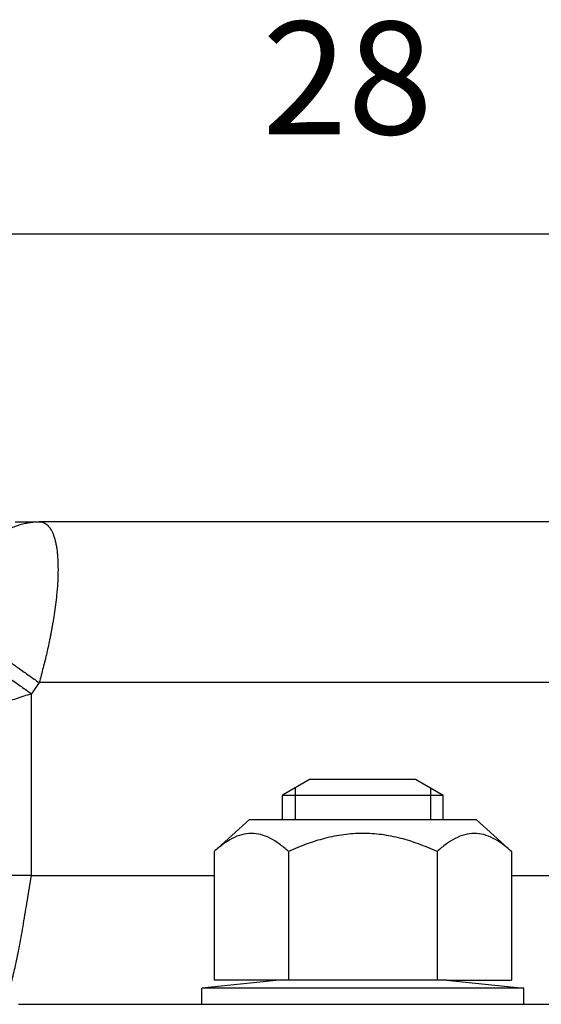
# Model space of a CAD drawing. Extents: x -550 to -440, y 1214 to 1274.
# Drawn here: x -479 to -462, y 1244 to 1274 of the extents above; entities that cross this region are included whole.
import ezdxf

# ---------------------------------------------------------------- set-up
doc = ezdxf.new("R2010")
doc.units = 0
doc.layers.get('0').update_dxf_attribs({"linetype": 'CONTINUOUS'})
doc.layers.add('1', color=7, linetype='CONTINUOUS')
doc.styles.add('CONVERTER_11', font='txt.shx', dxfattribs={"width": 0.9})
doc.dimstyles.new('ME10_DIM_14', dxfattribs={"dimtxt": 3.5, "dimasz": 3.5, "dimexe": 1, "dimexo": 1.5, "dimgap": 2, "dimtad": 1, "dimdec": 3, "dimtxsty": 'CONVERTER_11', "dimsah": 1, "dimcen": 0.09, "dimclrd": 1, "dimclre": 1, "dimclrt": 3, "dimazin": 3, "dimtfac": 1, "dimtdec": 4, "dimtix": 1, "dimtmove": 0, "dimatfit": 3, "dimtolj": 1, "dimtzin": 0})

# ---------------------------------------------------------------- blocks, each defined once
blk = doc.blocks.new('CM04100A00300_MOLLA_A_3-1A', base_point=(-472.952, 1243.619))
at = {"color": 7, "linetype": 'CONTINUOUS'}
for p, q in [((-470.552, 1244.369), (-472.952, 1244.119)), ((-470.261, 1244.369), (-470.552, 1244.369)), ((-467.952, 1244.369), (-470.261, 1244.369)), ((-465.642, 1244.369), (-467.952, 1244.369)), ((-465.352, 1244.369), (-465.642, 1244.369)), ((-465.352, 1244.369), (-462.952, 1244.119)), ((-467.952, 1244.119), (-472.952, 1244.119)), ((-472.952, 1243.619), (-472.952, 1244.119)), ((-462.952, 1244.119), (-467.952, 1244.119)), ((-462.952, 1243.619), (-462.952, 1244.119)), ((-472.952, 1243.619), (-471.152, 1243.619)), ((-471.152, 1243.619), (-467.952, 1243.619)), ((-467.952, 1243.619), (-467.752, 1243.619)), ((-467.752, 1243.619), (-462.952, 1243.619))]:
    blk.add_line(p, q, dxfattribs=at)
blk = doc.blocks.new('PD02200A04500_ECCENTRI__22', base_point=(-470.452, 1249.369))
at = {"color": 7, "linetype": 'CONTINUOUS'}
for p, q in [((-469.586, 1250.619), (-470.452, 1250.119)), ((-469.586, 1250.619), (-467.952, 1250.619)), ((-467.952, 1250.619), (-466.318, 1250.619)), ((-466.318, 1250.619), (-465.452, 1250.119)), ((-470.452, 1250.119), (-467.952, 1250.119)), ((-470.452, 1249.369), (-470.452, 1250.119)), ((-467.952, 1250.119), (-465.452, 1250.119)), ((-465.452, 1249.369), (-465.452, 1250.119))]:
    blk.add_line(p, q, dxfattribs=at)
at = {"layer": '1', "color": 1, "linetype": 'CONTINUOUS'}
for p, q in [((-470.052, 1250.35), (-470.052, 1249.369)), ((-465.852, 1250.35), (-465.852, 1249.369))]:
    blk.add_line(p, q, dxfattribs=at)
blk = doc.blocks.new('CM00900A006ZB_DADO_AUTANCO', base_point=(-472.571, 1244.369))
at = {"color": 7, "linetype": 'CONTINUOUS'}
for p, q in [((-471.471, 1249.369), (-472.571, 1248.369)), ((-471.471, 1249.369), (-467.952, 1249.369)), ((-467.952, 1249.369), (-464.433, 1249.369)), ((-464.433, 1249.369), (-463.333, 1248.369)), ((-472.571, 1248.369), (-472.571, 1244.369)), ((-470.261, 1248.369), (-470.261, 1244.369)), ((-465.642, 1248.369), (-465.642, 1244.369)), ((-463.333, 1248.369), (-463.333, 1244.369)), ((-470.552, 1244.369), (-472.571, 1244.369)), ((-470.261, 1244.369), (-470.552, 1244.369)), ((-467.952, 1244.369), (-470.261, 1244.369)), ((-465.642, 1244.369), (-467.952, 1244.369)), ((-465.352, 1244.369), (-465.642, 1244.369)), ((-465.352, 1244.369), (-463.333, 1244.369))]:
    blk.add_line(p, q, dxfattribs=at)
for points, knots in [([(-470.261, 1248.369), (-470.356, 1248.45), (-470.532, 1248.602), (-470.82, 1248.784), (-471.112, 1248.903), (-471.417, 1248.945), (-471.722, 1248.902), (-472.014, 1248.782), (-472.302, 1248.601), (-472.477, 1248.45), (-472.571, 1248.369)], [0, 0, 0, 0, 0.373897, 0.697438, 1.018266, 1.313397, 1.609387, 1.931436, 2.253203, 2.624714, 2.624714, 2.624714, 2.624714]), ([(-465.642, 1248.369), (-465.834, 1248.451), (-466.202, 1248.61), (-466.779, 1248.789), (-467.359, 1248.905), (-467.954, 1248.944), (-468.55, 1248.904), (-469.13, 1248.787), (-469.705, 1248.608), (-470.071, 1248.451), (-470.261, 1248.369)], [0, 0, 0, 0, 0.625287, 1.200956, 1.809925, 2.396431, 2.984518, 3.595398, 4.167561, 4.788763, 4.788763, 4.788763, 4.788763]), ([(-463.333, 1248.369), (-463.427, 1248.45), (-463.603, 1248.602), (-463.892, 1248.784), (-464.184, 1248.903), (-464.489, 1248.945), (-464.794, 1248.902), (-465.086, 1248.782), (-465.374, 1248.601), (-465.549, 1248.45), (-465.642, 1248.369)], [0, 0, 0, 0, 0.373879, 0.697407, 1.018233, 1.313364, 1.609354, 1.931405, 2.253185, 2.624714, 2.624714, 2.624714, 2.624714]), ([(-472.571, 1248.369), (-472.571, 1248.369), (-472.571, 1248.369), (-472.571, 1248.369), (-472.571, 1248.369), (-472.571, 1248.369), (-472.571, 1248.369)], [0, 0, 0, 0, 0.00000649856, 0.00001299712, 0.00001949568, 0.00002599423, 0.00002599423, 0.00002599423, 0.00002599423]), ([(-463.333, 1248.369), (-463.333, 1248.369), (-463.333, 1248.369), (-463.333, 1248.369), (-463.333, 1248.369)], [0, 0, 0, 0, 0.00001299591, 0.00002599176, 0.00002599176, 0.00002599176, 0.00002599176])]:
    blk.add_open_spline(points, degree=3, knots=knots, dxfattribs=at)
blk = doc.blocks.new('PX007441_CARCASSA_MONT__23', base_point=(-482.452, 1228.119))
at = {"color": 7, "linetype": 'CONTINUOUS'}
for p, q in [((-478.752, 1258.619), (-478.009, 1258.619)), ((-458.894, 1258.619), (-478.009, 1258.619)), ((-478.652, 1243.619), (-472.952, 1243.619)), ((-472.952, 1243.619), (-471.152, 1243.619)), ((-471.152, 1243.619), (-467.952, 1243.619)), ((-467.952, 1243.619), (-467.752, 1243.619)), ((-467.752, 1243.619), (-462.952, 1243.619)), ((-462.952, 1243.619), (-458.252, 1243.619))]:
    blk.add_line(p, q, dxfattribs=at)
at = {"color": 1, "linetype": 'CONTINUOUS'}
for p, q in [((-478.009, 1253.619), (-478.252, 1253.275)), ((-458.894, 1253.619), (-478.009, 1253.619)), ((-478.252, 1247.619), (-478.252, 1253.275)), ((-478.252, 1247.619), (-472.571, 1247.619)), ((-463.333, 1247.619), (-458.652, 1247.619))]:
    blk.add_line(p, q, dxfattribs=at)
for points, knots in [([(-480.13, 1257.119), (-480.117, 1257.146), (-480.091, 1257.2), (-480.049, 1257.279), (-480.005, 1257.358), (-479.959, 1257.436), (-479.91, 1257.512), (-479.859, 1257.586), (-479.805, 1257.659), (-479.749, 1257.73), (-479.692, 1257.8), (-479.632, 1257.867), (-479.57, 1257.931), (-479.506, 1257.994), (-479.441, 1258.054), (-479.374, 1258.111), (-479.305, 1258.165), (-479.234, 1258.217), (-479.163, 1258.266), (-479.09, 1258.312), (-479.016, 1258.354), (-478.94, 1258.394), (-478.864, 1258.43), (-478.788, 1258.464), (-478.71, 1258.494), (-478.633, 1258.52), (-478.555, 1258.544), (-478.476, 1258.564), (-478.398, 1258.581), (-478.32, 1258.595), (-478.241, 1258.606), (-478.164, 1258.613), (-478.086, 1258.618), (-478.035, 1258.618), (-478.009, 1258.619)], [0, 0, 0, 0, 0.0899, 0.180046, 0.270373, 0.360817, 0.451313, 0.541798, 0.632208, 0.722482, 0.812562, 0.902391, 0.991913, 1.081077, 1.169836, 1.258144, 1.345961, 1.433251, 1.519979, 1.606119, 1.691645, 1.776536, 1.860776, 1.944353, 2.027256, 2.109481, 2.191024, 2.271885, 2.352066, 2.431571, 2.510404, 2.588574, 2.666086, 2.74295, 2.74295, 2.74295, 2.74295]), ([(-478.009, 1258.619), (-477.989, 1258.618), (-477.947, 1258.616), (-477.887, 1258.599), (-477.826, 1258.572), (-477.769, 1258.532), (-477.716, 1258.48), (-477.681, 1258.435), (-477.66, 1258.404), (-477.648, 1258.385), (-477.637, 1258.366), (-477.622, 1258.34), (-477.605, 1258.306), (-477.579, 1258.247), (-477.547, 1258.163), (-477.513, 1258.05), (-477.486, 1257.925), (-477.462, 1257.786), (-477.445, 1257.644), (-477.435, 1257.516), (-477.429, 1257.412), (-477.426, 1257.327), (-477.424, 1257.24), (-477.423, 1257.124), (-477.425, 1256.966), (-477.433, 1256.766), (-477.447, 1256.558), (-477.469, 1256.315), (-477.499, 1256.045), (-477.54, 1255.749), (-477.576, 1255.524), (-477.606, 1255.357), (-477.623, 1255.261), (-477.638, 1255.181), (-477.649, 1255.126), (-477.66, 1255.068), (-477.683, 1254.952), (-477.72, 1254.775), (-477.789, 1254.467), (-477.884, 1254.081), (-477.967, 1253.773), (-478.009, 1253.619)], [0, 0, 0, 0, 0.059072, 0.126448, 0.186159, 0.257631, 0.335223, 0.407495, 0.428227, 0.449486, 0.47412, 0.493615, 0.538224, 0.588558, 0.686375, 0.807731, 0.943188, 1.068938, 1.230188, 1.373129, 1.455479, 1.540911, 1.628535, 1.718149, 1.888994, 2.099935, 2.320805, 2.513443, 2.83303, 3.134215, 3.409558, 3.51713, 3.64325, 3.702101, 3.761099, 3.811095, 3.879276, 4.117132, 4.352369, 4.827174, 5.308479, 5.308479, 5.308479, 5.308479]), ([(-480.13, 1255.119), (-480.073, 1255.078), (-479.946, 1254.988), (-479.738, 1254.841), (-479.496, 1254.67), (-479.227, 1254.479), (-478.935, 1254.274), (-478.631, 1254.058), (-478.32, 1253.839), (-478.113, 1253.692), (-478.009, 1253.619)], [0, 0, 0, 0, 0.210851, 0.467097, 0.764969, 1.098076, 1.458002, 1.834852, 2.218217, 2.598076, 2.598076, 2.598076, 2.598076]), ([(-480.373, 1254.775), (-480.316, 1254.735), (-480.189, 1254.645), (-479.98, 1254.498), (-479.739, 1254.327), (-479.469, 1254.136), (-479.178, 1253.93), (-478.873, 1253.715), (-478.563, 1253.495), (-478.355, 1253.349), (-478.252, 1253.275)], [0, 0, 0, 0, 0.210851, 0.467097, 0.764969, 1.098076, 1.458002, 1.834852, 2.218217, 2.598076, 2.598076, 2.598076, 2.598076]), ([(-478.252, 1253.275), (-478.331, 1253.248), (-478.487, 1253.194), (-478.72, 1253.116), (-478.931, 1253.049), (-479.121, 1252.991), (-479.262, 1252.949), (-479.37, 1252.918), (-479.445, 1252.898), (-479.513, 1252.879), (-479.574, 1252.862), (-479.685, 1252.833), (-479.851, 1252.791), (-480.076, 1252.739), (-480.243, 1252.704), (-480.349, 1252.682), (-480.384, 1252.675), (-480.413, 1252.67), (-480.428, 1252.667), (-480.44, 1252.665), (-480.449, 1252.663), (-480.462, 1252.661), (-480.498, 1252.654), (-480.559, 1252.643), (-480.631, 1252.63), (-480.695, 1252.62), (-480.75, 1252.611), (-480.804, 1252.603), (-480.858, 1252.595), (-480.911, 1252.588), (-480.973, 1252.58), (-481.039, 1252.573), (-481.106, 1252.566), (-481.167, 1252.56), (-481.221, 1252.556), (-481.272, 1252.552), (-481.32, 1252.549), (-481.366, 1252.547), (-481.409, 1252.545), (-481.45, 1252.544), (-481.493, 1252.543), (-481.535, 1252.543), (-481.576, 1252.544), (-481.616, 1252.545), (-481.653, 1252.547), (-481.686, 1252.548), (-481.709, 1252.55), (-481.729, 1252.552), (-481.747, 1252.553), (-481.791, 1252.558), (-481.859, 1252.567), (-481.942, 1252.583), (-482.016, 1252.605), (-482.074, 1252.627), (-482.119, 1252.651), (-482.15, 1252.672), (-482.177, 1252.695), (-482.2, 1252.719), (-482.219, 1252.745), (-482.234, 1252.772), (-482.245, 1252.802), (-482.251, 1252.832), (-482.251, 1252.852), (-482.252, 1252.861)], [0, 0, 0, 0, 0.251414, 0.496548, 0.736647, 0.91389, 1.093385, 1.176529, 1.253534, 1.324133, 1.388056, 1.445032, 1.669284, 1.900481, 2.138715, 2.180256, 2.224807, 2.246289, 2.267803, 2.27253, 2.282118, 2.295288, 2.310761, 2.392867, 2.480781, 2.530992, 2.586639, 2.64697, 2.695578, 2.749645, 2.808382, 2.882589, 2.950079, 3.010866, 3.064964, 3.11238, 3.163643, 3.210089, 3.251824, 3.291308, 3.334658, 3.381212, 3.417055, 3.457175, 3.500732, 3.528565, 3.556602, 3.56989, 3.587952, 3.609724, 3.704181, 3.79241, 3.86496, 3.935179, 3.978305, 4.015843, 4.048523, 4.084149, 4.115873, 4.144309, 4.178231, 4.20913, 4.237112, 4.237112, 4.237112, 4.237112]), ([(-478.252, 1247.619), (-478.374, 1247.619), (-478.664, 1247.619), (-479.154, 1247.619), (-479.745, 1247.619), (-480.319, 1247.619), (-480.771, 1247.619), (-481.147, 1247.619), (-481.466, 1247.619), (-481.763, 1247.619), (-481.962, 1247.619), (-482.111, 1247.619), (-482.205, 1247.619), (-482.252, 1247.619)], [0, 0, 0, 0, 0.365363, 0.87023, 1.472379, 2.136463, 2.591924, 2.828427, 3.26407, 3.551198, 3.719153, 3.859577, 4, 4, 4, 4]), ([(-479.252, 1243.619), (-479.206, 1243.642), (-479.077, 1243.709), (-478.978, 1243.986), (-478.851, 1244.354), (-478.734, 1244.861), (-478.612, 1245.461), (-478.492, 1246.139), (-478.371, 1246.866), (-478.292, 1247.365), (-478.252, 1247.619)], [0, 0, 0, 0, 0.152131, 0.422828, 0.825848, 1.347288, 1.969576, 2.666983, 3.41202, 4.181913, 4.181913, 4.181913, 4.181913])]:
    blk.add_open_spline(points, degree=3, knots=knots, dxfattribs=at)
blk = doc.blocks.new('PD00800A11400_CARCASSA__24', base_point=(-482.452, 1228.119))
blk.add_blockref('PX007441_CARCASSA_MONT__23', (-482.452, 1228.119))
blk = doc.blocks.new('GFS0060A00500_GRUPPO_C__37', base_point=(-511.351, 1214.263))
for name, p in [('PD00800A11400_CARCASSA__24', (-482.452, 1228.119)), ('PD02200A04500_ECCENTRI__22', (-470.452, 1249.369)), ('CM00900A006ZB_DADO_AUTANCO', (-472.571, 1244.369)), ('CM04100A00300_MOLLA_A_3-1A', (-472.952, 1243.619))]:
    blk.add_blockref(name, p)
blk = doc.blocks.new('GFS0060A00700_GRUPPO_C__38', base_point=(-527.914, 1214.263))
blk.add_blockref('GFS0060A00500_GRUPPO_C__37', (-511.351, 1214.263))
blk = doc.blocks.new('00S0060A00100_CERNIERA__39', base_point=(-527.914, 1214.263))
blk.add_blockref('GFS0060A00700_GRUPPO_C__38', (-527.914, 1214.263))
blk = doc.blocks.new('TKKZ0TEC43200_TECNICO___40', base_point=(-527.914, 1214.263))
blk.add_blockref('00S0060A00100_CERNIERA__39', (-527.914, 1214.263))
blk = doc.blocks.new('*D50')
at = {"layer": '1', "color": 1, "linetype": 'CONTINUOUS'}
for p, q in [((-482.452, 1231.919), (-482.452, 1268.573)), ((-454.452, 1233.343), (-454.452, 1268.573)), ((-482.452, 1267.573), (-454.452, 1267.573))]:
    blk.add_line(p, q, dxfattribs=at)
at = {"layer": '1', "color": 1}
for points in [[(-478.952, 1268.034), (-478.952, 1267.112), (-482.452, 1267.573)], [(-457.952, 1267.112), (-457.952, 1268.034), (-454.452, 1267.573)]]:
    blk.add_solid(points, dxfattribs=at)
at = {"layer": '1', "color": 3, "insert": (-471.077, 1269.573), "char_height": 3.5, "attachment_point": 7, "rotation": 0.0001, "style": 'CONVERTER_11'}
blk.add_mtext('28', dxfattribs=at)
blk = doc.blocks.new('GEN19', base_point=(-467.2175, 716.6185))
blk.add_blockref('TKKZ0TEC43200_TECNICO___40', (-527.9135, 1214.263))
at = {"layer": '1'}
dim = blk.add_linear_dim(base=(-482.4518, 1267.5729), p1=(-454.4518, 1231.8431), p2=(-482.4518, 1230.4186), dimstyle='ME10_DIM_14', dxfattribs=at)
dim.commit()
dim.dimension.update_dxf_attribs({"geometry": '*D50', "text_midpoint": (-468.4518, 1271.3229), "text_rotation": 0.00014})

msp = doc.modelspace()

# ---------------------------------------------------------------- block references
msp.add_blockref('GEN19', (-467.217459, 716.61851))

doc.saveas('drawing.dxf')
